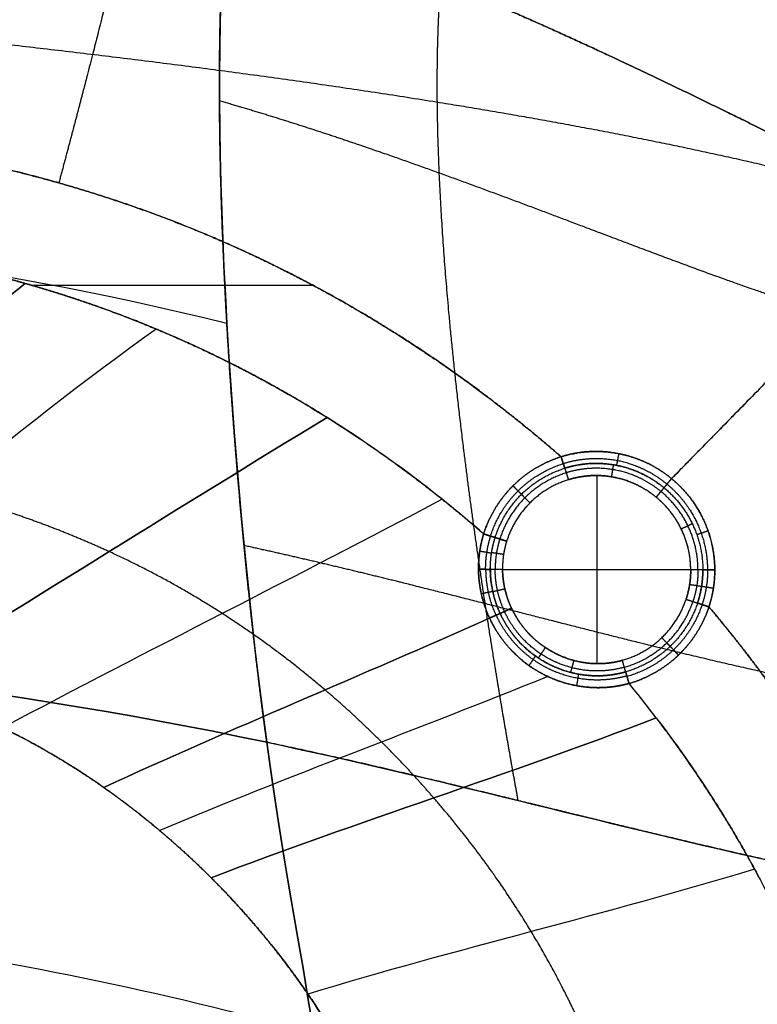
# Model space of a CAD drawing. Units: millimetres. Extents: x -825 to 825, y -452 to 429.
# Drawn here: x 465 to 605, y 110 to 297 of the extents above; entities that cross this region are included whole.
import ezdxf

# ---------------------------------------------------------------- set-up
doc = ezdxf.new("R2010")
doc.units = ezdxf.units.MM
doc.header["$MEASUREMENT"] = 0
doc.layers.add('IGES LEVEL 10000', color=255, linetype='Continuous')

msp = doc.modelspace()

# ---------------------------------------------------------------- linework, layer by layer
at = {"layer": 'IGES LEVEL 10000'}
for points, degree, knots in [([(487.95, 416.08, 197), (488.15, 416.03, 195.33), (488.34, 415.98, 193.66), (488.53, 415.91, 191.99), (489.27, 415.65, 185.54), (489.97, 415.3, 179.16), (490.48, 414.99, 174.46), (491.41, 414.32, 165.54), (492.27, 413.47, 156.79), (492.67, 413.02, 152.65), (493.47, 412, 144.06), (494.19, 410.78, 135.64), (494.55, 410.09, 131.29), (496.61, 405.49, 104.84), (497.79, 398.55, 80.47), (497.99, 390.66, 61.89), (496.5, 371.84, 33.29), (491.05, 342.58, 13.94), (487.83, 327.61, 7.5), (482.71, 306.13, 2.25), (476.15, 280.87, 0.36), (474.86, 275.97, 0.12), (473.53, 270.95, 0), (472.14, 265.79, 0)], 5, [-140.846055, -140.846055, -140.846055, -140.846055, -140.846055, -140.846055, -133.857132, -133.857132, -133.857132, -113.649148, -113.649148, -113.649148, -95.199455, -95.199455, -95.199455, -75.051463, -75.051463, -75.051463, 28.886352, 28.886352, 28.886352, 109.025323, 109.025323, 109.025323, 127.618352, 127.618352, 127.618352, 127.618352, 127.618352, 127.618352]), ([(648.85, 271.66, 484.7), (644.72, 275.97, 485.99), (640.36, 280.05, 487.69), (635.79, 283.93, 489.71), (631.01, 287.67, 492), (616.1, 298.49, 499.43), (599.49, 308.59, 507.89), (587.75, 314.99, 513.77), (575.49, 321.4, 519.14), (556.32, 330.49, 526.92), (536.16, 338.72, 533.86), (529.33, 341.35, 536.08), (522.41, 343.87, 538.19), (515.4, 346.25, 540.17), (508.31, 348.48, 542.02)], 6, [0, 0, 0, 0, 0, 0, 0, 44.944715, 44.944715, 44.944715, 44.944715, 134.834146, 134.834146, 134.834146, 134.834146, 179.778862, 179.778862, 179.778862, 179.778862, 179.778862, 179.778862, 179.778862]), ([(10.23, 336.95, 3.04), (14.1, 336.59, 3), (17.97, 336.23, 2.97), (21.84, 335.85, 2.95), (30.78, 334.98, 2.89), (39.71, 334.11, 2.84), (44.78, 333.62, 2.81), (79.12, 330.32, 2.57), (113.53, 327.19, 2.17), (142.84, 324.48, 1.87), (192.01, 319.84, 1.46), (241.12, 315.07, 1.15), (260.97, 313.12, 1.05), (297.44, 309.5, 0.89), (333.88, 305.81, 0.79), (350.49, 304.12, 0.76), (374.7, 301.62, 0.74), (398.9, 299.08, 0.75), (406.5, 298.27, 0.76), (425.5, 296.25, 0.8), (444.48, 294.18, 0.88), (455.86, 292.9, 0.95), (500.09, 287.87, 1.31), (543.92, 281.8, 2.58), (576.16, 276.42, 4.3), (607.86, 269.62, 7.28), (638.81, 260.83, 12.02)], 5, [-334.481054, -334.481054, -334.481054, -334.481054, -334.481054, -334.481054, -315.359337, -315.359337, -315.359337, -290.295685, -290.295685, -290.295685, -145.602118, -145.602118, -145.602118, -47.426735, -47.426735, -47.426735, 34.867326, 34.867326, 34.867326, 72.574696, 72.574696, 72.574696, 129.135749, 129.135749, 129.135749, 292.622336, 292.622336, 292.622336, 292.622336, 292.622336, 292.622336]), ([(710.46, 333.95, 197), (711.08, 334.58, 159.35), (709, 332.46, 126.31), (704.21, 327.57, 97.89), (687.78, 310.8, 49.59), (656.79, 279.18, 18.63), (637.44, 259.44, 7.54), (614.68, 236.22, 1.36), (588.57, 209.57, 0.18)], 5, [586.924287, 586.924287, 586.924287, 586.924287, 586.924287, 586.924287, 720.746817, 720.746817, 720.746817, 854.569348, 854.569348, 854.569348, 854.569348, 854.569348, 854.569348]), ([(588.57, 209.57, 0.18), (599, 220.21, 0.65), (608.89, 230.31, 1.92), (618.25, 239.85, 3.98), (639.49, 261.53, 10.82), (657.48, 279.89, 22.09), (666.88, 289.48, 30.18), (683.57, 306.52, 49.57), (695.41, 318.59, 74.86), (700.17, 323.45, 89.21), (705.19, 328.58, 111.19), (708.19, 331.63, 135.8), (708.88, 332.34, 142.91), (709.69, 333.16, 153.86), (710.18, 333.67, 165.23), (710.31, 333.8, 169.07), (710.51, 334, 176.85), (710.56, 334.06, 184.8), (710.56, 334.05, 188.82), (710.52, 334.02, 192.89), (710.46, 333.95, 197)], 5, [723.966341, 723.966341, 723.966341, 723.966341, 723.966341, 723.966341, 798.710811, 798.710811, 798.710811, 904.324156, 904.324156, 904.324156, 1013.572077, 1013.572077, 1013.572077, 1056.151865, 1056.151865, 1056.151865, 1077.441759, 1077.441759, 1077.441759, 1098.731204, 1098.731204, 1098.731204, 1098.731204, 1098.731204, 1098.731204]), ([(511.66, 159.44, 575.5), (510.89, 165.01, 581.78), (510.14, 170.9, 587.62), (509.4, 177.06, 593), (508.68, 183.47, 597.89), (506.61, 203.28, 611.04), (504.86, 224.55, 619.4), (503.89, 239.05, 622.65), (503.17, 253.57, 623.38), (502.53, 274.9, 620.42), (502.7, 294.83, 610.93), (502.85, 301.29, 607.02), (503.1, 307.51, 602.34), (503.46, 313.45, 596.85), (503.94, 319.09, 590.55)], 6, [0, 0, 0, 0, 0, 0, 0, 44.780339, 44.780339, 44.780339, 44.780339, 134.341018, 134.341018, 134.341018, 134.341018, 179.121357, 179.121357, 179.121357, 179.121357, 179.121357, 179.121357, 179.121357]), ([(637.53, 259.78, 515.73), (635.29, 260.95, 517.79), (632.28, 262.51, 520.51), (628.61, 264.41, 523.7), (624.42, 266.57, 527.19), (610.65, 273.59, 538.11), (594.43, 281.65, 549.26), (582.71, 287.3, 556.63), (570.59, 293.03, 563.29), (551.53, 301.52, 572.71), (531.51, 309.48, 580.95), (524.74, 312.06, 583.57), (517.88, 314.53, 586.04), (510.94, 316.88, 588.37), (503.94, 319.09, 590.55)], 6, [0, 0, 0, 0, 0, 0, 0, 44.944715, 44.944715, 44.944715, 44.944715, 134.834146, 134.834146, 134.834146, 134.834146, 179.778862, 179.778862, 179.778862, 179.778862, 179.778862, 179.778862, 179.778862]), ([(503.94, 319.09, 590.55), (510.94, 316.88, 588.37), (517.88, 314.53, 586.04), (524.74, 312.06, 583.57), (531.51, 309.48, 580.95), (551.53, 301.52, 572.71), (570.59, 293.03, 563.29), (582.71, 287.3, 556.63), (594.43, 281.65, 549.26), (610.65, 273.59, 538.11), (624.42, 266.57, 527.19), (628.61, 264.41, 523.7), (632.28, 262.51, 520.51), (635.29, 260.95, 517.79), (637.53, 259.78, 515.73)], 6, [-190.855145, -190.855145, -190.855145, -190.855145, -190.855145, -190.855145, -190.855145, -143.141359, -143.141359, -143.141359, -143.141359, -47.713786, -47.713786, -47.713786, -47.713786, 0, 0, 0, 0, 0, 0, 0]), ([(559.43, 148.36, 569.85), (558.39, 154.07, 574.96), (557.34, 160.04, 579.73), (556.27, 166.22, 584.11), (555.22, 172.6, 588.09), (552.1, 192.2, 598.75), (549.22, 212.9, 605.31), (547.5, 226.92, 607.66), (546.07, 240.9, 607.8), (544.49, 261.4, 604.35), (543.99, 280.61, 594.96), (543.96, 286.83, 591.15), (544.06, 292.85, 586.62), (544.32, 298.62, 581.36), (544.75, 304.12, 575.33)], 6, [0, 0, 0, 0, 0, 0, 0, 44.780339, 44.780339, 44.780339, 44.780339, 134.341018, 134.341018, 134.341018, 134.341018, 179.121357, 179.121357, 179.121357, 179.121357, 179.121357, 179.121357, 179.121357]), ([(472.14, 265.79, 0), (467.44, 267.13, 0), (462.46, 268.42, 0), (457.22, 269.65, 0), (443.69, 272.59, 0), (428.8, 275.23, 0), (419.52, 276.72, 0), (381.95, 282.14, 0), (339.49, 286.3, 0), (306.22, 288.85, 0), (267.52, 291.2, 0), (227.75, 293.06, 0), (223.3, 293.26, 0), (218.84, 293.45, 0), (214.37, 293.64, 0)], 5, [741.769166, 741.769166, 741.769166, 741.769166, 741.769166, 741.769166, 792.555545, 792.555545, 792.555545, 867.407738, 867.407738, 867.407738, 1084.006082, 1084.006082, 1084.006082, 1111.181653, 1111.181653, 1111.181653, 1111.181653, 1111.181653, 1111.181653]), ([(647.91, 235.9, 522.01), (643.58, 235.75, 528.03), (639.01, 236.07, 533.73), (634.22, 236.8, 539.16), (629.21, 237.88, 544.33), (613.58, 241.99, 559.18), (596.2, 248.13, 572.32), (583.95, 252.86, 580.34), (571.2, 257.75, 587.74), (551.4, 265.27, 597.83), (530.8, 272.52, 606.5), (523.86, 274.89, 609.24), (516.85, 277.17, 611.82), (509.78, 279.34, 614.25), (502.67, 281.39, 616.53)], 6, [0, 0, 0, 0, 0, 0, 0, 47.713786, 47.713786, 47.713786, 47.713786, 143.141359, 143.141359, 143.141359, 143.141359, 190.855145, 190.855145, 190.855145, 190.855145, 190.855145, 190.855145, 190.855145]), ([(567.6, 213.73, 0), (563.14, 217.62, 0), (558.55, 221.4, 0), (553.83, 225.06, 0), (545.26, 231.32, 0), (536.31, 237.17, 0), (532.35, 239.62, 0), (518.71, 247.65, 0), (504.33, 254.62, 0), (493.85, 258.96, 0), (483.09, 262.68, 0), (472.14, 265.79, 0)], 5, [541.188859, 541.188859, 541.188859, 541.188859, 541.188859, 541.188859, 596.877419, 596.877419, 596.877419, 639.588056, 639.588056, 639.588056, 741.769166, 741.769166, 741.769166, 741.769166, 741.769166, 741.769166]), ([(472.14, 265.79, 0), (483.09, 262.68, 0), (493.86, 258.96, 0), (504.33, 254.62, 0), (524.26, 244.96, 0), (542.75, 233.28, 0), (551.46, 227.11, 0), (559.74, 220.58, 0), (567.6, 213.73, 0)], 5, [522.50972, 522.50972, 522.50972, 522.50972, 522.50972, 522.50972, 609.945137, 609.945137, 609.945137, 694.473799, 694.473799, 694.473799, 694.473799, 694.473799, 694.473799]), ([(523.15, 221.17, 0), (516.98, 225.03, 0), (510.64, 228.67, 0), (504.13, 232.05, 0), (492.71, 237.39, 0), (480.89, 241.91, 0), (475.89, 243.65, 0), (470.85, 245.23, 0), (465.77, 246.68, 0)], 5, [0, 0, 0, 0, 0, 0, 31.466703, 31.466703, 31.466703, 53.946175, 53.946175, 53.946175, 53.946175, 53.946175, 53.946175]), ([(465.77, 246.68, 0), (470.26, 245.4, 0), (474.72, 244.01, 0), (479.14, 242.51, 0), (490.94, 238.14, 0), (502.42, 232.93, 0), (509.49, 229.32, 0), (516.41, 225.39, 0), (523.15, 221.17, 0)], 5, [419.205887, 419.205887, 419.205887, 419.205887, 419.205887, 419.205887, 442.68045, 442.68045, 442.68045, 482.484849, 482.484849, 482.484849, 482.484849, 482.484849, 482.484849]), ([(588.57, 209.57, 0.18), (586.83, 211.01, 0.17), (584.94, 212.21, 0.16), (582.91, 213.17, 0.13), (578.72, 214.55, 0.08), (574.27, 214.9, 0.03), (572.04, 214.8, 0.01), (569.8, 214.42, 0), (567.6, 213.73, 0)], 5, [36.314506, 36.314506, 36.314506, 36.314506, 36.314506, 36.314506, 51.288392, 51.288392, 51.288392, 65.807052, 65.807052, 65.807052, 65.807052, 65.807052, 65.807052]), ([(481.71, 195.69, 5), (475.66, 198.47, 5), (469.47, 200.97, 5), (463.17, 203.2, 5), (452.21, 206.61, 5), (441.01, 209.35, 5), (436.3, 210.39, 5), (431.57, 211.33, 5), (426.82, 212.16, 5)], 5, [0, 0, 0, 0, 0, 0, 31.466703, 31.466703, 31.466703, 53.946175, 53.946175, 53.946175, 53.946175, 53.946175, 53.946175]), ([(587.71, 208.52, -0.28), (586.07, 209.86, -0.29), (584.29, 210.99, -0.3), (582.39, 211.89, -0.32), (578.46, 213.19, -0.36), (574.28, 213.5, -0.4), (572.18, 213.4, -0.42), (570.08, 213.04, -0.43), (568.01, 212.4, -0.43)], 5, [24.850849, 24.850849, 24.850849, 24.850849, 24.850849, 24.850849, 39.824735, 39.824735, 39.824735, 54.343401, 54.343401, 54.343401, 54.343401, 54.343401, 54.343401]), ([(587.15, 207.83, -1.41), (585.49, 209.2, -1.41), (583.67, 210.33, -1.42), (581.72, 211.22, -1.43), (577.91, 212.38, -1.46), (573.89, 212.59, -1.48), (572, 212.47, -1.49), (570.12, 212.12, -1.5), (568.28, 211.55, -1.5)], 5, [4.960411, 4.960411, 4.960411, 4.960411, 4.960411, 4.960411, 23.431959, 23.431959, 23.431959, 39.380775, 39.380775, 39.380775, 39.380775, 39.380775, 39.380775]), ([(586.56, 207.12, -2.56), (584.98, 208.43, -2.57), (583.25, 209.51, -2.57), (581.38, 210.35, -2.57), (577.74, 211.47, -2.58), (573.9, 211.66, -2.59), (572.1, 211.55, -2.59), (570.31, 211.22, -2.59), (568.56, 210.67, -2.59)], 5, [4.960404, 4.960404, 4.960404, 4.960404, 4.960404, 4.960404, 23.431959, 23.431959, 23.431959, 39.380779, 39.380779, 39.380779, 39.380779, 39.380779, 39.380779]), ([(585.66, 206.04, -3), (584.2, 207.25, -3), (582.59, 208.25, -3), (580.86, 209.04, -3), (577.49, 210.08, -3), (573.93, 210.28, -3), (572.26, 210.17, -3), (570.59, 209.87, -3), (568.97, 209.36, -3)], 5, [152.281834, 152.281834, 152.281834, 152.281834, 152.281834, 152.281834, 170.753392, 170.753392, 170.753392, 186.702212, 186.702212, 186.702212, 186.702212, 186.702212, 186.702212]), ([(568.97, 209.36, -3), (570.59, 209.87, -3), (572.26, 210.17, -3), (573.93, 210.28, -3), (577.49, 210.08, -3), (580.86, 209.04, -3), (582.59, 208.25, -3), (584.2, 207.25, -3), (585.66, 206.04, -3)], 5, [41.880775, 41.880775, 41.880775, 41.880775, 41.880775, 41.880775, 57.829595, 57.829595, 57.829595, 76.301153, 76.301153, 76.301153, 76.301153, 76.301153, 76.301153]), ([(587.71, 208.52, -0.28), (589.47, 207.06, -0.27), (591.03, 205.38, -0.28), (592.35, 203.5, -0.29), (594.05, 200.23, -0.32), (595.02, 196.57, -0.36), (595.27, 195.17, -0.37), (595.4, 193.73, -0.39), (595.4, 192.24, -0.4)], 5, [168.298723, 168.298723, 168.298723, 168.298723, 168.298723, 168.298723, 187.424349, 187.424349, 187.424349, 198.643022, 198.643022, 198.643022, 198.643022, 198.643022, 198.643022]), ([(596.79, 192.24, 0.04), (596.79, 193.82, 0.06), (596.64, 195.36, 0.07), (596.38, 196.85, 0.09), (595.34, 200.75, 0.14), (593.52, 204.23, 0.17), (592.11, 206.23, 0.18), (590.45, 208.02, 0.18), (588.57, 209.57, 0.18)], 5, [1.854398, 1.854398, 1.854398, 1.854398, 1.854398, 1.854398, 13.073071, 13.073071, 13.073071, 32.198696, 32.198696, 32.198696, 32.198696, 32.198696, 32.198696]), ([(592.22, 192.24, -3), (592.21, 194.27, -3), (591.92, 196.23, -3), (591.37, 198.09, -3), (590.1, 200.97, -3), (588.28, 203.48, -3), (587.48, 204.4, -3), (586.61, 205.26, -3), (585.66, 206.04, -3)], 5, [118.083386, 118.083386, 118.083386, 118.083386, 118.083386, 118.083386, 138.747984, 138.747984, 138.747984, 152.281834, 152.281834, 152.281834, 152.281834, 152.281834, 152.281834]), ([(552.87, 199.06, 0), (552.68, 198.43, 0), (552.51, 197.8, 0), (552.36, 197.16, 0.01), (552.11, 195.82, 0.03), (551.96, 194.47, 0.06), (551.91, 193.76, 0.08), (551.89, 193.05, 0.1), (551.89, 192.34, 0.12)], 5, [1.845056, 1.845056, 1.845056, 1.845056, 1.845056, 1.845056, 6.640758, 6.640758, 6.640758, 11.824379, 11.824379, 11.824379, 11.824379, 11.824379, 11.824379]), ([(676.03, 164.72, 522.5), (670.36, 164.34, 528.83), (664.47, 164.28, 534.79), (658.4, 164.51, 540.37), (652.14, 164.99, 545.61), (632.86, 167.13, 560.35), (612.21, 171.12, 572.29), (597.94, 174.39, 579.17), (583.26, 178.06, 585.11), (560.82, 183.86, 592.82), (537.98, 189.65, 599.07), (530.33, 191.55, 601), (522.67, 193.4, 602.81), (515, 195.17, 604.51), (507.34, 196.84, 606.12)], 6, [0, 0, 0, 0, 0, 0, 0, 47.713786, 47.713786, 47.713786, 47.713786, 143.141359, 143.141359, 143.141359, 143.141359, 190.855145, 190.855145, 190.855145, 190.855145, 190.855145, 190.855145, 190.855145]), ([(554.14, 192.29, -1.44), (554.14, 192.93, -1.45), (554.16, 193.58, -1.46), (554.21, 194.22, -1.47), (554.35, 195.44, -1.48), (554.58, 196.65, -1.49), (554.72, 197.23, -1.5), (554.88, 197.8, -1.5), (555.06, 198.37, -1.5)], 5, [-11.361674, -11.361674, -11.361674, -11.361674, -11.361674, -11.361674, -5.452428, -5.452428, -5.452428, 0, 0, 0, 0, 0, 0]), ([(555.94, 198.09, -2.59), (555.77, 197.55, -2.59), (555.62, 197.01, -2.59), (555.49, 196.46, -2.59), (555.26, 195.3, -2.59), (555.12, 194.14, -2.58), (555.08, 193.53, -2.58), (555.06, 192.92, -2.58), (555.06, 192.3, -2.57)], 5, [0, 0, 0, 0, 0, 0, 5.452428, 5.452428, 5.452428, 11.361674, 11.361674, 11.361674, 11.361674, 11.361674, 11.361674]), ([(557.24, 197.67, -3), (557.08, 197.18, -3), (556.95, 196.67, -3), (556.83, 196.17, -3), (556.62, 195.1, -3), (556.5, 194.02, -3), (556.47, 193.46, -3), (556.45, 192.89, -3), (556.46, 192.32, -3)], 5, [0, 0, 0, 0, 0, 0, 5.452428, 5.452428, 5.452428, 11.361674, 11.361674, 11.361674, 11.361674, 11.361674, 11.361674]), ([(557.24, 197.67, -3), (557.08, 197.18, -3), (556.95, 196.67, -3), (556.83, 196.17, -3), (556.63, 195.14, -3), (556.51, 194.11, -3), (556.48, 193.59, -3), (556.45, 193.02, -3), (556.46, 192.45, -3), (556.46, 192.41, -3), (556.46, 192.37, -3), (556.46, 192.32, -3)], 5, [203.908928, 203.908928, 203.908928, 203.908928, 203.908928, 203.908928, 209.361357, 209.361357, 209.361357, 214.816587, 214.816587, 214.816587, 215.270603, 215.270603, 215.270603, 215.270603, 215.270603, 215.270603]), ([(595.68, 185.19, 0), (595.83, 185.63, 0), (595.96, 186.07, 0), (596.08, 186.51, 0), (596.43, 187.94, 0.01), (596.65, 189.35, 0.01), (596.75, 190.33, 0.02), (596.8, 191.29, 0.03), (596.79, 192.24, 0.04)], 5, [1.845056, 1.845056, 1.845056, 1.845056, 1.845056, 1.845056, 4.793258, 4.793258, 4.793258, 11.521805, 11.521805, 11.521805, 11.521805, 11.521805, 11.521805]), ([(580.08, 172.05, -0.49), (578.33, 171.56, -0.49), (576.5, 171.25, -0.47), (574.6, 171.14, -0.42), (570.82, 171.37, -0.29), (567.12, 172.46, -0.16), (565.38, 173.2, -0.1), (561.67, 175.28, 0.01), (558.67, 178.11, 0.03), (557.27, 179.86, 0.01), (556.13, 181.71, -0.04), (555.26, 183.61, -0.09)], 5, [39.717641, 39.717641, 39.717641, 39.717641, 39.717641, 39.717641, 52.298801, 52.298801, 52.298801, 64.290518, 64.290518, 64.290518, 79.586201, 79.586201, 79.586201, 79.586201, 79.586201, 79.586201]), ([(579.86, 172.83, -1.5), (579.1, 172.61, -1.5), (578.32, 172.43, -1.5), (577.53, 172.29, -1.49), (575.44, 172.03, -1.47), (573.3, 172.04, -1.43), (571.98, 172.16, -1.4), (569.33, 172.63, -1.35), (566.79, 173.52, -1.29), (565.55, 174.08, -1.27), (562.29, 175.88, -1.22), (559.56, 178.32, -1.2), (558.1, 180.08, -1.21), (556.92, 181.96, -1.24), (556.01, 183.92, -1.27)], 5, [43.690559, 43.690559, 43.690559, 43.690559, 43.690559, 43.690559, 50.351998, 50.351998, 50.351998, 61.038374, 61.038374, 61.038374, 71.885058, 71.885058, 71.885058, 90.908868, 90.908868, 90.908868, 90.908868, 90.908868, 90.908868]), ([(556.01, 183.92, -1.27), (556.92, 181.96, -1.24), (558.1, 180.08, -1.21), (559.56, 178.33, -1.2), (562.29, 175.88, -1.22), (565.55, 174.08, -1.27), (566.79, 173.52, -1.29), (570.12, 172.35, -1.36), (573.63, 171.92, -1.44), (575.78, 171.95, -1.48), (577.87, 172.26, -1.5), (579.86, 172.83, -1.5)], 5, [-48.098397, -48.098397, -48.098397, -48.098397, -48.098397, -48.098397, -29.074587, -29.074587, -29.074587, -18.227903, -18.227903, -18.227903, -0.880089, -0.880089, -0.880089, -0.880089, -0.880089, -0.880089]), ([(579.61, 173.71, -2.59), (577.72, 173.18, -2.59), (575.73, 172.88, -2.58), (573.67, 172.85, -2.57), (570.32, 173.25, -2.55), (567.14, 174.37, -2.53), (565.95, 174.9, -2.52), (562.84, 176.61, -2.5), (560.22, 178.95, -2.5), (558.83, 180.63, -2.5), (557.7, 182.43, -2.51), (556.83, 184.31, -2.52)], 5, [0.880089, 0.880089, 0.880089, 0.880089, 0.880089, 0.880089, 18.227903, 18.227903, 18.227903, 29.074587, 29.074587, 29.074587, 48.098397, 48.098397, 48.098397, 48.098397, 48.098397, 48.098397]), ([(579.23, 175.03, -3), (577.49, 174.53, -3), (575.64, 174.27, -3), (573.74, 174.25, -3), (570.64, 174.66, -3), (567.7, 175.72, -3), (566.61, 176.22, -3), (563.74, 177.82, -3), (561.32, 179.99, -3), (560.03, 181.54, -3), (558.98, 183.2, -3), (558.16, 184.93, -3)], 5, [0.880089, 0.880089, 0.880089, 0.880089, 0.880089, 0.880089, 18.227903, 18.227903, 18.227903, 29.074587, 29.074587, 29.074587, 48.098397, 48.098397, 48.098397, 48.098397, 48.098397, 48.098397]), ([(558.16, 184.93, -3), (558.33, 184.57, -3), (558.51, 184.22, -3), (558.7, 183.87, -3), (559.09, 183.18, -3), (559.52, 182.51, -3), (559.75, 182.18, -3), (560.67, 180.91, -3), (561.74, 179.73, -3), (562.61, 178.9, -3), (564.48, 177.4, -3), (566.61, 176.22, -3), (567.7, 175.72, -3), (569.95, 174.91, -3), (572.29, 174.48, -3), (573.45, 174.37, -3), (574.91, 174.35, -3), (576.33, 174.47, -3), (576.61, 174.5, -3), (577.18, 174.58, -3), (577.73, 174.67, -3), (578.01, 174.73, -3), (578.42, 174.82, -3), (578.83, 174.92, -3), (578.96, 174.96, -3), (579.1, 174.99, -3), (579.23, 175.03, -3)], 5, [230.887903, 230.887903, 230.887903, 230.887903, 230.887903, 230.887903, 234.794346, 234.794346, 234.794346, 238.670957, 238.670957, 238.670957, 249.91174, 249.91174, 249.91174, 260.758439, 260.758439, 260.758439, 271.444829, 271.444829, 271.444829, 274.109873, 274.109873, 274.109873, 276.774329, 276.774329, 276.774329, 278.106211, 278.106211, 278.106211, 278.106211, 278.106211, 278.106211]), ([(638.72, 110.39, 0), (635.97, 118.3, 0), (632.85, 126.11, 0), (629.36, 133.74, 0), (624.13, 143.96, 0), (618.26, 153.85, 0), (616.63, 156.51, 0), (611.84, 164.02, 0), (606.68, 171.36, 0), (603.17, 176.05, 0), (599.5, 180.66, 0), (595.68, 185.19, 0)], 5, [70.0035, 70.0035, 70.0035, 70.0035, 70.0035, 70.0035, 143.015481, 143.015481, 143.015481, 170.113892, 170.113892, 170.113892, 220.211617, 220.211617, 220.211617, 220.211617, 220.211617, 220.211617]), ([(595.68, 185.19), (601.44, 178.36), (606.83, 171.37), (611.85, 164.22), (621.15, 149.68), (629.05, 134.43), (632.65, 126.59), (635.89, 118.55), (638.72, 110.39)], 5, [-46.739465, -46.739465, -46.739465, -46.739465, -46.739465, -46.739465, 15.135998, 15.135998, 15.135998, 77.01146, 77.01146, 77.01146, 77.01146, 77.01146, 77.01146]), ([(580.49, 170.62, 0), (579.55, 170.36, 0), (578.59, 170.15, 0.01), (577.62, 170, 0.02), (575.63, 169.79, 0.06), (573.59, 169.81, 0.13), (572.57, 169.88, 0.16), (569.59, 170.26, 0.27), (566.65, 171.14, 0.38), (564.8, 171.93, 0.45), (560.84, 174.17, 0.57), (557.65, 177.19, 0.59), (556.15, 179.06, 0.56), (554.93, 181.02, 0.52), (553.99, 183.05, 0.45)], 5, [211.368772, 211.368772, 211.368772, 211.368772, 211.368772, 211.368772, 217.659352, 217.659352, 217.659352, 223.949932, 223.949932, 223.949932, 235.941649, 235.941649, 235.941649, 251.237332, 251.237332, 251.237332, 251.237332, 251.237332, 251.237332]), ([(553.99, 183.05, 0.45), (554.24, 182.53, 0.47), (554.5, 182.01, 0.48), (554.78, 181.5, 0.5), (555.93, 179.52, 0.55), (557.36, 177.65, 0.57), (558.59, 176.33, 0.58), (561.42, 173.84, 0.55), (564.8, 171.93, 0.45), (566.65, 171.14, 0.38), (570.39, 170.02, 0.24), (574.2, 169.71, 0.1), (576.03, 169.76, 0.05), (578.01, 170.01, 0.01), (579.91, 170.47, 0), (580.1, 170.52, 0), (580.3, 170.57, 0), (580.49, 170.62, 0)], 5, [1.976942, 1.976942, 1.976942, 1.976942, 1.976942, 1.976942, 5.921617, 5.921617, 5.921617, 17.272625, 17.272625, 17.272625, 29.264342, 29.264342, 29.264342, 40.55086, 40.55086, 40.55086, 41.845502, 41.845502, 41.845502, 41.845502, 41.845502, 41.845502]), ([(480.7, 150.85, 10), (475.74, 154.33, 10), (470.69, 157.49, 10), (465.57, 160.32, 10), (457.55, 164.21, 10), (449.33, 167.36, 10), (446.36, 168.39, 10), (443.35, 169.35, 10), (440.26, 170.22, 10)], 5, [1182.571053, 1182.571053, 1182.571053, 1182.571053, 1182.571053, 1182.571053, 1212.358777, 1212.358777, 1212.358777, 1228.801687, 1228.801687, 1228.801687, 1228.801687, 1228.801687, 1228.801687]), ([(618.1, 104.28, 0), (615.87, 110.67, 0), (613.38, 116.98, 0), (610.63, 123.2, 0), (604.61, 135.43, 0), (597.59, 147.2, 0), (593.84, 152.96, 0), (589.87, 158.59, 0), (585.68, 164.08, 0)], 5, [0, 0, 0, 0, 0, 0, 30.789203, 30.789203, 30.789203, 61.563415, 61.563415, 61.563415, 61.563415, 61.563415, 61.563415]), ([(585.68, 164.08, 0), (585.89, 163.8, 0), (586.1, 163.51, 0), (586.32, 163.23, 0), (594.72, 152.1, 0), (602.19, 140.46, 0), (608.49, 128.73, 0), (613.79, 116.66, 0), (618.1, 104.28, 0)], 5, [250.36425, 250.36425, 250.36425, 250.36425, 250.36425, 250.36425, 252.112897, 252.112897, 252.112897, 319.460895, 319.460895, 319.460895, 319.460895, 319.460895, 319.460895]), ([(688.61, 126.64, 515.22), (682.66, 126.37, 520.85), (676.47, 126.4, 526.03), (670.08, 126.7, 530.79), (663.49, 127.24, 535.15), (643.19, 129.54, 547.12), (621.44, 133.61, 555.97), (606.41, 136.92, 560.7), (590.98, 140.61, 564.45), (567.43, 146.43, 568.92), (543.55, 152.23, 572.13), (535.57, 154.13, 573.08), (527.58, 155.99, 573.94), (519.61, 157.77, 574.74), (511.66, 159.44, 575.5)], 6, [0, 0, 0, 0, 0, 0, 0, 47.713786, 47.713786, 47.713786, 47.713786, 143.141359, 143.141359, 143.141359, 143.141359, 190.855145, 190.855145, 190.855145, 190.855145, 190.855145, 190.855145, 190.855145]), ([(575.53, 95.48, 5), (573.35, 101.28, 5), (570.89, 107, 5), (568.15, 112.6, 5), (562.16, 123.57, 5), (555.19, 134.04, 5), (551.47, 139.13, 5), (547.53, 144.08, 5), (543.39, 148.87, 5)], 5, [0, 0, 0, 0, 0, 0, 30.789203, 30.789203, 30.789203, 61.563415, 61.563415, 61.563415, 61.563415, 61.563415, 61.563415]), ([(501.1, 133.67, 10), (505.2, 129.57, 10), (509.1, 125.3, 10), (512.78, 120.87, 10), (519.71, 111.72, 10), (525.67, 102, 10), (528.39, 97.01, 10), (530.82, 91.9, 10), (532.97, 86.69, 10)], 5, [-61.563415, -61.563415, -61.563415, -61.563415, -61.563415, -61.563415, -30.789203, -30.789203, -30.789203, 0, 0, 0, 0, 0, 0]), ([(532.97, 86.69, 10), (531.2, 90.99, 10), (529.23, 95.23, 10), (527.05, 99.41, 10), (521.47, 109.1, 10), (514.72, 118.5, 10), (510.49, 123.76, 10), (505.93, 128.84, 10), (501.1, 133.67, 10)], 5, [1099.927128, 1099.927128, 1099.927128, 1099.927128, 1099.927128, 1099.927128, 1124.224828, 1124.224828, 1124.224828, 1156.837862, 1156.837862, 1156.837862, 1156.837862, 1156.837862, 1156.837862])]:
    msp.add_open_spline(points, degree=degree, knots=knots, dxfattribs=at)
for points, degree in [([(503.94, 319.09, 590.55), (500.12, 274, 640.97), (505.56, 203.99, 625.71), (511.66, 159.44, 575.5)], 3), ([(214.37, 293.64, 0), (284.62, 290.68, 0), (348.36, 286.41, 0), (402.13, 280.84, 0), (443.39, 273.97, 0), (472.14, 265.79, 0)], 5), ([(504.08, 239.06, 620.76), (457.09, 250.75, 634.2), (409.27, 256.53, 641.09), (361.28, 258.38, 643.31)], 3), ([(465.77, 246.68, 0), (463.21, 247.41, 0), (460.65, 248.1, 0), (458.08, 248.75, 0), (455.49, 249.37, 0), (452.9, 249.95, 0)], 5), ([(452.9, 249.95, 0), (455.5, 249.37, 0), (458.08, 248.75, 0), (460.66, 248.09, 0), (463.22, 247.4, 0), (465.77, 246.68, 0)], 5), ([(387.88, 177.65, 10), (415.36, 199.36, 10), (438.29, 224.97, 0), (465.77, 246.68, 0)], 3), ([(465.77, 246.68, 0), (438.29, 224.97, 0), (415.36, 199.36, 10), (387.88, 177.65, 10)], 3), ([(466.92, 246.35, 0), (493.67, 246.35, 0), (520.42, 246.35, 0)], 2), ([(490.67, 238, 0), (462.73, 218.21, 0), (437.87, 195.69, 10), (409.93, 175.9, 10)], 3), ([(440.26, 170.22, 10), (468.22, 187.08, 10), (495.2, 204.31, 0), (523.15, 221.17, 0)], 3), ([(523.15, 221.17, 0), (495.2, 204.31, 0), (468.22, 187.08, 10), (440.26, 170.22, 10)], 3), ([(552.87, 199.06, 0), (543.63, 207.13, 0), (533.69, 214.56, 0), (523.15, 221.17, 0)], 3), ([(523.15, 221.17, 0), (529.44, 217.23, 0), (535.56, 213.03, 0), (541.52, 208.59, 0), (547.3, 203.93, 0), (552.87, 199.06, 0)], 5), ([(552.87, 199.06, 0), (554.18, 203.18, 0), (556.47, 206.98, 0), (559.66, 210.16, 0), (563.47, 212.44, 0), (567.6, 213.73, 0)], 5), ([(567.6, 213.73, 0), (563.47, 212.44, 0), (559.66, 210.16, 0), (556.47, 206.98, 0), (554.18, 203.18, 0), (552.87, 199.06, 0)], 5), ([(567.6, 213.73, 0), (572.07, 215.12, 0), (576.7, 215.26, 0.05), (581.1, 214.32, 0.12), (585.15, 212.4, 0.16), (588.57, 209.57, 0.18)], 5), ([(567.6, 213.73, 0), (567.81, 213.04, 0), (568.03, 212.35, -0.28), (568.19, 211.82, -0.84), (568.28, 211.55, -1.5)], 4), ([(568.28, 211.55, -1.5), (568.19, 211.82, -0.84), (568.03, 212.35, -0.28), (567.81, 213.04, 0), (567.6, 213.73, 0)], 4), ([(578.17, 212.08, -1.46), (578.21, 212.3, -0.92), (578.28, 212.67, -0.45), (578.37, 213.17, -0.11), (578.48, 213.74, 0.07), (578.59, 214.31, 0.08)], 5), ([(554.18, 198.65, -0.41), (555.4, 202.51, -0.41), (557.56, 206.09, -0.41), (560.55, 209.07, -0.41), (564.13, 211.21, -0.41), (568, 212.43, -0.41)], 5), ([(555.06, 198.37, -1.5), (556.23, 202.07, -1.5), (558.29, 205.49, -1.5), (561.15, 208.34, -1.5), (564.58, 210.39, -1.5), (568.28, 211.55, -1.5)], 5), ([(555.06, 198.37, -1.5), (556.23, 202.07, -1.5), (558.29, 205.49, -1.5), (561.15, 208.34, -1.5), (564.58, 210.39, -1.5), (568.28, 211.55, -1.5)], 5), ([(568.28, 211.55, -1.5), (572.25, 212.79, -1.5), (576.41, 212.96, -1.47), (580.41, 212.11, -1.44), (584.07, 210.37, -1.42), (587.15, 207.83, -1.41)], 5), ([(568.28, 211.55, -1.5), (568.35, 211.33, -2.03), (568.47, 210.96, -2.5), (568.62, 210.47, -2.83), (568.79, 209.91, -3), (568.97, 209.36, -3)], 5), ([(568.28, 211.55, -1.5), (568.37, 211.27, -2.16), (568.53, 210.75, -2.72), (568.75, 210.05, -3), (568.97, 209.36, -3)], 4), ([(577.19, 209.92, -3), (577.29, 210.5, -3), (577.38, 211.08, -2.83), (577.47, 211.59, -2.48), (577.53, 211.97, -2), (577.57, 212.19, -1.46)], 5), ([(568.56, 210.67, -2.59), (565.02, 209.56, -2.59), (561.75, 207.6, -2.59), (559.02, 204.88, -2.59), (557.06, 201.62, -2.59), (555.94, 198.09, -2.59)], 5), ([(574.43, 174.39, -3), (574.43, 192.28, -3), (574.43, 210.16, -3)], 2), ([(568.97, 209.36, -3), (565.68, 208.33, -3), (562.64, 206.51, -3), (560.11, 203.99, -3), (558.28, 200.95, -3), (557.24, 197.67, -3)], 5), ([(568.97, 209.36, -3), (565.68, 208.33, -3), (562.64, 206.51, -3), (560.11, 203.99, -3), (558.28, 200.96, -3), (557.24, 197.67, -3)], 5), ([(560.06, 206.58, -1.5), (559.85, 206.78, -0.84), (559.46, 207.17, -0.28), (558.95, 207.68, 0), (558.44, 208.2, 0)], 4), ([(585.66, 206.04, -3), (586.04, 206.5, -3), (586.43, 206.96, -2.82), (586.76, 207.37, -2.46), (587.01, 207.66, -1.97), (587.15, 207.83, -1.41)], 5), ([(585.66, 206.04, -3), (586.14, 206.62, -3), (586.62, 207.2, -2.7), (586.97, 207.62, -2.11), (587.15, 207.83, -1.41)], 4), ([(587.15, 207.83, -1.41), (587.31, 208.04, -0.73), (587.65, 208.45, -0.15), (588.11, 209.01, 0.15), (588.57, 209.57, 0.18)], 4), ([(588.57, 209.57, 0.18), (588.11, 209.01, 0.15), (587.65, 208.45, -0.15), (587.31, 208.04, -0.73), (587.15, 207.83, -1.41)], 4), ([(587.15, 207.83, -1.41), (589.84, 205.61, -1.41), (592.03, 202.83, -1.41), (593.62, 199.62, -1.43), (594.52, 196.03, -1.46), (594.52, 192.25, -1.48)], 5), ([(587.15, 207.83, -1.41), (589.84, 205.61, -1.41), (592.03, 202.83, -1.41), (593.62, 199.62, -1.43), (594.52, 196.03, -1.46), (594.52, 192.25, -1.48)], 5), ([(588.57, 209.57, 0.18), (591.55, 207.11, 0.19), (593.98, 204.04, 0.18), (595.75, 200.49, 0.14), (596.78, 196.51, 0.08), (596.79, 192.24, 0.04)], 5), ([(561.67, 204.95, -3), (561.26, 205.36, -3), (560.85, 205.77, -2.83), (560.49, 206.14, -2.5), (560.22, 206.41, -2.03), (560.06, 206.57, -1.5)], 5), ([(592.22, 192.24, -3), (592.21, 195.59, -3), (591.41, 198.77, -3), (589.99, 201.61, -3), (588.05, 204.07, -3), (585.66, 206.04, -3)], 5), ([(593.6, 192.25, -2.59), (593.59, 195.86, -2.58), (592.74, 199.28, -2.57), (591.23, 202.35, -2.57), (589.13, 205.01, -2.56), (586.56, 207.12, -2.56)], 5), ([(545, 205.64, 0), (517.1, 190.85, 0), (489.33, 176.99, 10), (461.43, 162.2, 10)], 3), ([(590.41, 200.01, -3), (590.95, 200.27, -3), (591.48, 200.53, -2.82), (591.95, 200.76, -2.47), (592.3, 200.93, -1.98), (592.5, 201.03, -1.43)], 5), ([(551.89, 192.34, 0.12), (551.88, 194.05, 0.07), (552.04, 195.75, 0.03), (552.37, 197.43, 0), (552.87, 199.06, 0)], 4), ([(555.06, 198.37, -1.5), (554.78, 198.45, -0.84), (554.26, 198.62, -0.28), (553.56, 198.84, 0), (552.87, 199.06, 0)], 4), ([(552.87, 199.06, 0), (553.56, 198.84, 0), (554.26, 198.62, -0.28), (554.78, 198.45, -0.84), (555.06, 198.37, -1.5)], 4), ([(553.25, 192.33, -0.32), (553.24, 193.62, -0.36), (553.34, 194.9, -0.39), (553.53, 196.16, -0.41), (553.82, 197.41, -0.43), (554.2, 198.64, -0.42)], 5), ([(593.37, 198.94, -1.44), (593.57, 199.01, -0.9), (593.93, 199.13, -0.43), (594.41, 199.29, -0.07), (594.95, 199.48, 0.11), (595.5, 199.68, 0.12)], 5), ([(554.14, 192.29, -1.44), (554.13, 193.84, -1.46), (554.28, 195.37, -1.49), (554.59, 196.89, -1.5), (555.06, 198.37, -1.5)], 4), ([(557.24, 197.67, -3), (556.69, 197.85, -3), (556.14, 198.02, -2.83), (555.65, 198.18, -2.5), (555.28, 198.3, -2.03), (555.06, 198.37, -1.5)], 5), ([(555.06, 198.37, -1.5), (555.28, 198.3, -2.03), (555.65, 198.18, -2.5), (556.14, 198.02, -2.83), (556.69, 197.85, -3), (557.24, 197.67, -3)], 5), ([(522.73, 169.4, 5), (515.35, 175.69, 5), (507.54, 181.53, 5), (499.29, 186.87, 5), (490.65, 191.59, 5), (481.71, 195.69, 5)], 5), ([(554.36, 195.37, -1.48), (554.14, 195.41, -0.95), (553.76, 195.48, -0.49), (553.26, 195.56, -0.15), (552.69, 195.65, 0.03), (552.12, 195.74, 0.03)], 5), ([(556.65, 195.14, -3), (556.07, 195.23, -3), (555.5, 195.32, -2.83), (554.99, 195.39, -2.49), (554.61, 195.45, -2.02), (554.38, 195.49, -1.48)], 5), ([(553.99, 183.05, 0.45), (552.95, 185.31, 0.38), (552.26, 187.65, 0.29), (551.91, 190.01, 0.2), (551.89, 192.34, 0.12)], 4), ([(554.14, 192.29, -1.44), (553.87, 192.31, -0.77), (553.34, 192.33, -0.2), (552.62, 192.34, 0.1), (551.89, 192.34, 0.12)], 4), ([(551.89, 192.34, 0.12), (551.91, 190.47, 0.18), (552.12, 188.59, 0.25), (552.54, 186.71, 0.33), (553.16, 184.86, 0.4), (553.99, 183.05, 0.45)], 5), ([(551.89, 192.34, 0.12), (552.62, 192.34, 0.1), (553.34, 192.33, -0.2), (553.87, 192.31, -0.77), (554.14, 192.29, -1.44)], 4), ([(555.24, 183.6, -0.07), (554.46, 185.3, -0.13), (553.88, 187.04, -0.19), (553.51, 188.81, -0.25), (553.32, 190.57, -0.32), (553.31, 192.33, -0.37)], 5), ([(556.46, 192.32, -3), (555.86, 192.31, -3), (555.27, 192.31, -2.82), (554.75, 192.3, -2.47), (554.36, 192.29, -1.99), (554.14, 192.29, -1.44)], 5), ([(556.46, 192.32, -3), (555.86, 192.31, -3), (555.27, 192.31, -2.82), (554.75, 192.3, -2.47), (554.36, 192.29, -1.99), (554.14, 192.29, -1.44)], 5), ([(556.01, 183.92, -1.27), (554.77, 186.6, -1.32), (554.16, 189.46, -1.39), (554.14, 192.29, -1.44)], 3), ([(554.14, 192.29, -1.44), (554.15, 190.59, -1.41), (554.34, 188.89, -1.37), (554.71, 187.19, -1.33), (555.27, 185.53, -1.3), (556.01, 183.92, -1.27)], 5), ([(556.83, 184.31, -2.52), (556.13, 185.85, -2.53), (555.6, 187.44, -2.54), (555.25, 189.06, -2.55), (555.07, 190.68, -2.56), (555.06, 192.3, -2.57)], 5), ([(558.16, 184.93, -3), (557.5, 186.35, -3), (557, 187.82, -3), (556.66, 189.32, -3), (556.48, 190.82, -3), (556.46, 192.32, -3)], 5), ([(556.46, 192.32, -3), (556.48, 190.82, -3), (556.66, 189.32, -3), (557, 187.82, -3), (557.5, 186.35, -3), (558.16, 184.93, -3)], 5), ([(556.46, 192.3, -3), (574.34, 192.3, -3), (592.22, 192.3, -3)], 2), ([(592.22, 192.24, -3), (592.23, 191.14, -3), (592.15, 190.03, -3), (591.97, 188.89, -3), (591.71, 187.76, -3), (591.33, 186.63, -3)], 5), ([(591.33, 186.63, -3), (591.71, 187.76, -3), (591.97, 188.89, -3), (592.15, 190.03, -3), (592.23, 191.14, -3), (592.22, 192.24, -3)], 5), ([(594.52, 192.25, -1.48), (594.24, 192.25, -2.15), (593.69, 192.25, -2.71), (592.95, 192.25, -3), (592.22, 192.24, -3)], 4), ([(594.52, 192.25, -1.48), (594.29, 192.25, -2.02), (593.91, 192.25, -2.49), (593.39, 192.25, -2.83), (592.81, 192.25, -3), (592.22, 192.24, -3)], 5), ([(593.6, 192.25, -2.59), (593.6, 191.06, -2.59), (593.51, 189.86, -2.59), (593.33, 188.64, -2.59), (593.03, 187.42, -2.59), (592.63, 186.2, -2.59)], 5), ([(594.52, 192.25, -1.48), (594.53, 190.7, -1.49), (594.37, 189.11, -1.5), (594.03, 187.51, -1.5), (593.51, 185.91, -1.5)], 4), ([(593.51, 185.91, -1.5), (593.93, 187.19, -1.5), (594.24, 188.47, -1.5), (594.43, 189.75, -1.49), (594.52, 191.01, -1.49), (594.52, 192.25, -1.48)], 5), ([(595.43, 192.24, -0.38), (595.43, 190.96, -0.39), (595.34, 189.65, -0.4), (595.14, 188.32, -0.41), (594.82, 186.98, -0.41), (594.38, 185.63, -0.41)], 5), ([(594.52, 192.25, -1.48), (594.81, 192.25, -0.81), (595.35, 192.24, -0.26), (596.07, 192.24, 0.03), (596.79, 192.24, 0.04)], 4), ([(596.79, 192.24, 0.04), (596.07, 192.24, 0.03), (595.35, 192.24, -0.26), (594.81, 192.25, -0.81), (594.52, 192.25, -1.48)], 4), ([(596.79, 192.24, 0.04), (596.8, 190.53, 0.02), (596.63, 188.78, 0.01), (596.27, 186.99), (595.68, 185.19)], 4), ([(592.01, 189.46, -3), (592.59, 189.37, -3), (593.16, 189.28, -2.83), (593.67, 189.2, -2.49), (594.05, 189.14, -2.03), (594.28, 189.1, -1.49)], 5), ([(594.28, 189.13, -1.49), (594.51, 189.09, -0.96), (594.89, 189.02, -0.5), (595.39, 188.94, -0.16), (595.96, 188.85, 0.01), (596.54, 188.76, 0.01)], 5), ([(554.61, 188.07, -1.35), (554.41, 188.04, -0.8), (554.06, 187.99, -0.31), (553.57, 187.89, 0.06), (553, 187.78, 0.26), (552.43, 187.66, 0.29)], 5), ([(556.91, 188.58, -3), (556.31, 188.44, -3), (555.72, 188.3, -2.81), (555.19, 188.18, -2.44), (554.82, 188.1, -1.93), (554.62, 188.05, -1.35)], 5), ([(579.23, 175.03, -3), (582.59, 175.99, -3), (585.71, 177.76, -3), (588.33, 180.27, -3), (590.24, 183.32, -3), (591.33, 186.63, -3)], 5), ([(579.23, 175.03, -3), (582.59, 175.99, -3), (585.71, 177.76, -3), (588.33, 180.27, -3), (590.24, 183.32, -3), (591.33, 186.63, -3)], 5), ([(579.61, 173.71, -2.59), (583.22, 174.74, -2.59), (586.58, 176.65, -2.59), (589.4, 179.36, -2.59), (591.45, 182.64, -2.59), (592.63, 186.2, -2.59)], 5), ([(593.51, 185.91, -1.5), (592.27, 182.18, -1.5), (590.13, 178.74, -1.5), (587.17, 175.9, -1.5), (583.64, 173.91, -1.5), (579.86, 172.83, -1.5)], 5), ([(593.51, 185.91, -1.5), (592.27, 182.18, -1.5), (590.13, 178.74, -1.5), (587.17, 175.9, -1.5), (583.64, 173.91, -1.5), (579.86, 172.83, -1.5)], 5), ([(594.38, 185.62, -0.41), (593.09, 181.72, -0.41), (590.85, 178.12, -0.41), (587.75, 175.16, -0.41), (584.07, 173.07, -0.41), (580.11, 171.94, -0.41)], 5), ([(591.33, 186.63, -3), (591.88, 186.45, -3), (592.43, 186.27, -2.83), (592.92, 186.11, -2.5), (593.29, 185.99, -2.03), (593.51, 185.91, -1.5)], 5), ([(591.33, 186.63, -3), (592.02, 186.41, -3), (592.71, 186.18, -2.72), (593.23, 186, -2.16), (593.51, 185.91, -1.5)], 4), ([(593.51, 185.91, -1.5), (593.78, 185.82, -0.84), (594.3, 185.65, -0.28), (595, 185.42, 0), (595.68, 185.19, 0)], 4), ([(595.68, 185.19, 0), (595, 185.42, 0), (594.3, 185.65, -0.28), (593.78, 185.82, -0.84), (593.51, 185.91, -1.5)], 4), ([(553.99, 183.05, 0.45), (554.67, 183.36, 0.4), (555.32, 183.65, 0.05), (555.79, 183.84, -0.57), (556.01, 183.92, -1.27)], 4), ([(556.01, 183.92, -1.27), (555.79, 183.84, -0.57), (555.32, 183.65, 0.05), (554.67, 183.36, 0.4), (553.99, 183.05, 0.45)], 4), ([(556.01, 183.92, -1.27), (556.19, 184, -1.87), (556.53, 184.16, -2.41), (557.03, 184.4, -2.8), (557.6, 184.66, -3), (558.16, 184.93, -3)], 5), ([(558.16, 184.93, -3), (557.6, 184.66, -3), (557.03, 184.4, -2.8), (556.53, 184.16, -2.41), (556.19, 184, -1.87), (556.01, 183.92, -1.27)], 5), ([(595.68, 185.19, 0), (594.31, 181.03, 0), (591.92, 177.21, 0), (588.62, 174.05, 0), (584.7, 171.82, 0), (580.49, 170.62, 0)], 5), ([(580.49, 170.62, 0), (584.7, 171.82, 0), (588.62, 174.05, 0), (591.92, 177.21, 0), (594.31, 181.03, 0), (595.68, 185.19, 0)], 5), ([(480.7, 150.85, 10), (505.07, 162.1, 10), (529.58, 172.12, 2.4), (553.99, 183.05, 0.45)], 3), ([(553.99, 183.05, 0.45), (529.58, 172.12, 2.4), (505.07, 162.1, 10), (480.7, 150.85, 10)], 3), ([(586.72, 179.33, -3), (587.12, 178.91, -3), (587.52, 178.49, -2.83), (587.88, 178.12, -2.5), (588.15, 177.84, -2.03), (588.31, 177.68, -1.5)], 5), ([(351.36, 177.77, 584.45), (404.14, 176.43, 583.71), (457.13, 170.93, 580.73), (511.66, 159.44, 575.5)], 3), ([(511.66, 159.44, 575.5), (457.13, 170.93, 580.73), (404.14, 176.43, 583.71), (351.36, 177.77, 584.45)], 3), ([(564.58, 177.46, -3), (564.23, 176.93, -3), (563.88, 176.4, -2.8), (563.57, 175.94, -2.39), (563.36, 175.63, -1.84), (563.25, 175.47, -1.24)], 5), ([(588.31, 177.68, -1.5), (588.51, 177.47, -0.84), (588.89, 177.07, -0.28), (589.39, 176.54, 0), (589.89, 176.02, 0)], 4), ([(562.71, 175.85, -1.23), (562.61, 175.7, -0.66), (562.42, 175.41, -0.14), (562.14, 175.01, 0.26), (561.81, 174.53, 0.48), (561.47, 174.05, 0.53)], 5), ([(569.99, 175, -3), (569.83, 174.41, -3), (569.67, 173.82, -2.81), (569.53, 173.3, -2.44), (569.43, 172.93, -1.92), (569.38, 172.73, -1.35)], 5), ([(579.86, 172.83, -1.5), (579.8, 173.05, -2.03), (579.69, 173.42, -2.5), (579.55, 173.92, -2.83), (579.39, 174.47, -3), (579.23, 175.03, -3)], 5), ([(579.86, 172.83, -1.5), (579.8, 173.05, -2.03), (579.69, 173.42, -2.5), (579.55, 173.92, -2.83), (579.39, 174.47, -3), (579.23, 175.03, -3)], 5), ([(570.85, 172.4, -1.38), (570.84, 172.2, -0.83), (570.79, 171.84, -0.35), (570.72, 171.34, 0.01), (570.62, 170.77, 0.21), (570.52, 170.2, 0.24)], 5), ([(580.49, 170.62, 0), (580.29, 171.32, 0), (580.09, 172.02, -0.28), (579.94, 172.55, -0.84), (579.86, 172.83, -1.5)], 4), ([(579.86, 172.83, -1.5), (579.94, 172.55, -0.84), (580.09, 172.02, -0.28), (580.29, 171.32, 0), (580.49, 170.62, 0)], 4), ([(565.07, 171.95, 0.43), (540.51, 161.95, 2.35), (515.83, 153.02, 10), (491.31, 142.67, 10)], 3), ([(585.68, 164.08, 0), (583.99, 166.29, 0), (582.26, 168.47, 0), (580.49, 170.62, 0)], 3), ([(580.49, 170.62, 0), (581.55, 169.33, 0), (582.6, 168.03, 0), (583.64, 166.72, 0), (584.66, 165.4, 0), (585.68, 164.08, 0)], 5), ([(440.26, 170.22, 10), (449.02, 167.73, 10), (457.55, 164.54, 10), (465.7, 160.55, 10), (473.41, 155.96, 10), (480.7, 150.85, 10)], 5), ([(543.39, 148.87, 5), (539.6, 153.26, 5), (535.63, 157.51, 5), (531.49, 161.63, 5), (527.19, 165.6, 5), (522.73, 169.4, 5)], 5), ([(501.1, 133.67, 10), (529.24, 144.46, 10), (557.54, 153.29, 0), (585.68, 164.08, 0)], 3), ([(585.68, 164.08, 0), (557.54, 153.29, 0), (529.24, 144.46, 10), (501.1, 133.67, 10)], 3), ([(526.19, 41.35, 402.82), (524.51, 95.82, 440.16), (517.75, 114.89, 525.3), (511.66, 159.44, 575.5)], 3), ([(511.66, 159.44, 575.5), (575.26, 146.04, 569.41), (640.94, 124.49, 560.26), (688.61, 126.64, 515.22)], 3), ([(511.66, 159.44, 575.5), (517.75, 114.89, 525.3), (524.51, 95.82, 440.16), (526.19, 41.35, 402.82)], 3), ([(480.7, 150.85, 10), (486.2, 146.98, 10), (491.44, 142.8, 10), (496.41, 138.36, 10), (501.1, 133.67, 10)], 4), ([(501.1, 133.67, 10), (497.28, 137.49, 10), (493.3, 141.14, 10), (489.18, 144.6, 10), (484.98, 147.84, 10), (480.7, 150.85, 10)], 5), ([(604.36, 135.32, 0), (576.05, 126.75, 0), (547.77, 120.14, 10), (519.47, 111.58, 10)], 3), ([(520.58, 104.12, 484.34), (461.86, 120.15, 472.07), (404.37, 127.74, 465.5), (347.02, 129.25, 464.16)], 3)]:
    msp.add_open_spline(points, degree=degree, dxfattribs=at)

doc.saveas('drawing.dxf')
